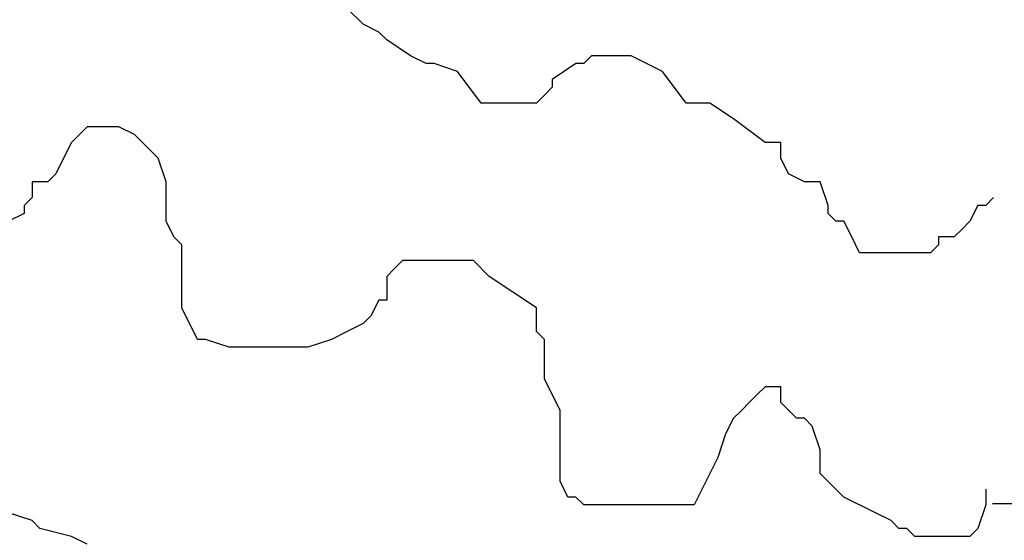
# Model space of a CAD drawing. Extents: x 31 to 769, y 31 to 769.
# Drawn here: x 279 to 404, y 212 to 279 of the extents above; entities that cross this region are included whole.
import ezdxf

# ---------------------------------------------------------------- set-up
doc = ezdxf.new("R2010")
doc.units = 0

msp = doc.modelspace()

# ---------------------------------------------------------------- linework, layer by layer
for p, q in [((322.14, 277.99), (320.14, 279.99)), ((322.14, 277.99), (320.14, 279.99)), ((322.14, 277.99), (320.14, 279.99)), ((322.14, 277.99), (320.14, 279.99)), ((324.14, 276.99), (322.14, 277.99)), ((324.14, 276.99), (322.14, 277.99)), ((324.14, 276.99), (322.14, 277.99)), ((324.14, 276.99), (322.14, 277.99)), ((325.14, 275.99), (324.14, 276.99)), ((325.14, 275.99), (324.14, 276.99)), ((325.14, 275.99), (324.14, 276.99)), ((325.14, 275.99), (324.14, 276.99)), ((328.14, 273.99), (325.14, 275.99)), ((328.14, 273.99), (325.14, 275.99)), ((328.14, 273.99), (325.14, 275.99)), ((328.14, 273.99), (325.14, 275.99)), ((330.14, 272.99), (328.14, 273.99)), ((330.14, 272.99), (328.14, 273.99)), ((330.14, 272.99), (328.14, 273.99)), ((330.14, 272.99), (328.14, 273.99)), ((351.14, 273.99), (350.14, 272.99)), ((351.14, 273.99), (350.14, 272.99)), ((351.14, 273.99), (350.14, 272.99)), ((351.14, 273.99), (350.14, 272.99)), ((351.14, 273.99), (351.14, 273.99)), ((351.14, 273.99), (351.14, 273.99)), ((351.14, 273.99), (351.14, 273.99)), ((351.14, 273.99), (351.14, 273.99)), ((351.14, 273.99), (351.14, 273.99)), ((351.14, 273.99), (351.14, 273.99)), ((351.14, 273.99), (351.14, 273.99)), ((351.14, 273.99), (351.14, 273.99)), ((353.14, 273.99), (351.14, 273.99)), ((353.14, 273.99), (351.14, 273.99)), ((353.14, 273.99), (351.14, 273.99)), ((353.14, 273.99), (351.14, 273.99)), ((354.14, 273.99), (353.14, 273.99)), ((354.14, 273.99), (353.14, 273.99)), ((354.14, 273.99), (353.14, 273.99)), ((354.14, 273.99), (353.14, 273.99)), ((356.14, 273.99), (354.14, 273.99)), ((356.14, 273.99), (354.14, 273.99)), ((356.14, 273.99), (354.14, 273.99)), ((356.14, 273.99), (354.14, 273.99)), ((360.14, 271.99), (356.14, 273.99)), ((360.14, 271.99), (356.14, 273.99)), ((360.14, 271.99), (356.14, 273.99)), ((360.14, 271.99), (356.14, 273.99)), ((330.14, 272.99), (330.14, 272.99)), ((330.14, 272.99), (330.14, 272.99)), ((330.14, 272.99), (330.14, 272.99)), ((330.14, 272.99), (330.14, 272.99)), ((331.14, 272.99), (330.14, 272.99)), ((331.14, 272.99), (330.14, 272.99)), ((331.14, 272.99), (330.14, 272.99)), ((331.14, 272.99), (330.14, 272.99)), ((334.14, 271.99), (331.14, 272.99)), ((334.14, 271.99), (331.14, 272.99)), ((334.14, 271.99), (331.14, 272.99)), ((334.14, 271.99), (331.14, 272.99)), ((349.14, 272.99), (346.14, 270.99)), ((349.14, 272.99), (346.14, 270.99)), ((349.14, 272.99), (346.14, 270.99)), ((349.14, 272.99), (346.14, 270.99)), ((350.14, 272.99), (349.14, 272.99)), ((350.14, 272.99), (349.14, 272.99)), ((350.14, 272.99), (349.14, 272.99)), ((350.14, 272.99), (349.14, 272.99)), ((350.14, 272.99), (350.14, 272.99)), ((350.14, 272.99), (350.14, 272.99)), ((350.14, 272.99), (350.14, 272.99)), ((350.14, 272.99), (350.14, 272.99)), ((350.14, 272.99), (350.14, 272.99)), ((350.14, 272.99), (350.14, 272.99)), ((350.14, 272.99), (350.14, 272.99)), ((350.14, 272.99), (350.14, 272.99)), ((350.14, 272.99), (350.14, 272.99)), ((350.14, 272.99), (350.14, 272.99)), ((350.14, 272.99), (350.14, 272.99)), ((350.14, 272.99), (350.14, 272.99)), ((337.14, 267.99), (334.14, 271.99)), ((337.14, 267.99), (334.14, 271.99)), ((337.14, 267.99), (334.14, 271.99)), ((337.14, 267.99), (334.14, 271.99)), ((363.14, 267.99), (360.14, 271.99)), ((363.14, 267.99), (360.14, 271.99)), ((363.14, 267.99), (360.14, 271.99)), ((363.14, 267.99), (360.14, 271.99)), ((346.14, 269.99), (345.14, 268.99)), ((346.14, 269.99), (345.14, 268.99)), ((346.14, 269.99), (345.14, 268.99)), ((346.14, 269.99), (345.14, 268.99)), ((346.14, 270.99), (346.14, 269.99)), ((346.14, 270.99), (346.14, 269.99)), ((346.14, 270.99), (346.14, 269.99)), ((346.14, 270.99), (346.14, 269.99)), ((345.14, 268.99), (344.14, 267.99)), ((345.14, 268.99), (344.14, 267.99)), ((345.14, 268.99), (344.14, 267.99)), ((345.14, 268.99), (344.14, 267.99)), ((345.14, 268.99), (345.14, 268.99)), ((345.14, 268.99), (345.14, 268.99)), ((345.14, 268.99), (345.14, 268.99)), ((345.14, 268.99), (345.14, 268.99)), ((338.14, 267.99), (337.14, 267.99)), ((338.14, 267.99), (337.14, 267.99)), ((338.14, 267.99), (337.14, 267.99)), ((338.14, 267.99), (337.14, 267.99)), ((339.14, 267.99), (338.14, 267.99)), ((339.14, 267.99), (338.14, 267.99)), ((339.14, 267.99), (338.14, 267.99)), ((339.14, 267.99), (338.14, 267.99)), ((341.14, 267.99), (339.14, 267.99)), ((341.14, 267.99), (339.14, 267.99)), ((341.14, 267.99), (339.14, 267.99)), ((341.14, 267.99), (339.14, 267.99)), ((342.14, 267.99), (341.14, 267.99)), ((342.14, 267.99), (341.14, 267.99)), ((342.14, 267.99), (341.14, 267.99)), ((342.14, 267.99), (341.14, 267.99)), ((342.14, 267.99), (342.14, 267.99)), ((342.14, 267.99), (342.14, 267.99)), ((342.14, 267.99), (342.14, 267.99)), ((342.14, 267.99), (342.14, 267.99)), ((343.14, 267.99), (342.14, 267.99)), ((343.14, 267.99), (342.14, 267.99)), ((343.14, 267.99), (342.14, 267.99)), ((343.14, 267.99), (342.14, 267.99)), ((344.14, 267.99), (343.14, 267.99)), ((344.14, 267.99), (343.14, 267.99)), ((344.14, 267.99), (343.14, 267.99)), ((344.14, 267.99), (343.14, 267.99)), ((365.14, 267.99), (363.14, 267.99)), ((365.14, 267.99), (363.14, 267.99)), ((365.14, 267.99), (363.14, 267.99)), ((365.14, 267.99), (363.14, 267.99)), ((365.14, 267.99), (365.14, 267.99)), ((365.14, 267.99), (365.14, 267.99)), ((365.14, 267.99), (365.14, 267.99)), ((365.14, 267.99), (365.14, 267.99)), ((365.14, 267.99), (365.14, 267.99)), ((365.14, 267.99), (365.14, 267.99)), ((365.14, 267.99), (365.14, 267.99)), ((365.14, 267.99), (365.14, 267.99)), ((365.14, 267.99), (365.14, 267.99)), ((365.14, 267.99), (365.14, 267.99)), ((365.14, 267.99), (365.14, 267.99)), ((365.14, 267.99), (365.14, 267.99)), ((365.14, 267.99), (365.14, 267.99)), ((365.14, 267.99), (365.14, 267.99)), ((365.14, 267.99), (365.14, 267.99)), ((365.14, 267.99), (365.14, 267.99)), ((365.14, 267.99), (365.14, 267.99)), ((365.14, 267.99), (365.14, 267.99)), ((365.14, 267.99), (365.14, 267.99)), ((365.14, 267.99), (365.14, 267.99)), ((365.14, 267.99), (365.14, 267.99)), ((365.14, 267.99), (365.14, 267.99)), ((365.14, 267.99), (365.14, 267.99)), ((365.14, 267.99), (365.14, 267.99)), ((365.14, 267.99), (365.14, 267.99)), ((365.14, 267.99), (365.14, 267.99)), ((365.14, 267.99), (365.14, 267.99)), ((365.14, 267.99), (365.14, 267.99)), ((365.14, 267.99), (365.14, 267.99)), ((365.14, 267.99), (365.14, 267.99)), ((365.14, 267.99), (365.14, 267.99)), ((365.14, 267.99), (365.14, 267.99)), ((365.14, 267.99), (365.14, 267.99)), ((365.14, 267.99), (365.14, 267.99)), ((365.14, 267.99), (365.14, 267.99)), ((365.14, 267.99), (365.14, 267.99)), ((365.14, 267.99), (365.14, 267.99)), ((365.14, 267.99), (365.14, 267.99)), ((365.14, 267.99), (365.14, 267.99)), ((365.14, 267.99), (365.14, 267.99)), ((365.14, 267.99), (365.14, 267.99)), ((365.14, 267.99), (365.14, 267.99)), ((365.14, 267.99), (365.14, 267.99)), ((365.14, 267.99), (365.14, 267.99)), ((365.14, 267.99), (365.14, 267.99)), ((365.14, 267.99), (365.14, 267.99)), ((365.14, 267.99), (365.14, 267.99)), ((365.14, 267.99), (365.14, 267.99)), ((365.14, 267.99), (365.14, 267.99)), ((365.14, 267.99), (365.14, 267.99)), ((365.14, 267.99), (365.14, 267.99)), ((365.14, 267.99), (365.14, 267.99)), ((365.14, 267.99), (365.14, 267.99)), ((365.14, 267.99), (365.14, 267.99)), ((365.14, 267.99), (365.14, 267.99)), ((365.14, 267.99), (365.14, 267.99)), ((365.14, 267.99), (365.14, 267.99)), ((365.14, 267.99), (365.14, 267.99)), ((365.14, 267.99), (365.14, 267.99)), ((365.14, 267.99), (365.14, 267.99)), ((365.14, 267.99), (365.14, 267.99)), ((365.14, 267.99), (365.14, 267.99)), ((365.14, 267.99), (365.14, 267.99)), ((365.14, 267.99), (365.14, 267.99)), ((366.14, 267.99), (365.14, 267.99)), ((366.14, 267.99), (365.14, 267.99)), ((366.14, 267.99), (365.14, 267.99)), ((366.14, 267.99), (365.14, 267.99)), ((369.14, 265.99), (366.14, 267.99)), ((369.14, 265.99), (366.14, 267.99)), ((369.14, 265.99), (366.14, 267.99)), ((369.14, 265.99), (366.14, 267.99)), ((287.14, 264.99), (285.14, 262.99)), ((287.14, 264.99), (285.14, 262.99)), ((287.14, 264.99), (285.14, 262.99)), ((287.14, 264.99), (285.14, 262.99)), ((287.14, 264.99), (287.14, 264.99)), ((287.14, 264.99), (287.14, 264.99)), ((287.14, 264.99), (287.14, 264.99)), ((287.14, 264.99), (287.14, 264.99)), ((291.14, 264.99), (287.14, 264.99)), ((291.14, 264.99), (287.14, 264.99)), ((291.14, 264.99), (287.14, 264.99)), ((291.14, 264.99), (287.14, 264.99)), ((293.14, 263.99), (291.14, 264.99)), ((293.14, 263.99), (291.14, 264.99)), ((293.14, 263.99), (291.14, 264.99)), ((293.14, 263.99), (291.14, 264.99)), ((373.14, 262.99), (369.14, 265.99)), ((373.14, 262.99), (369.14, 265.99)), ((373.14, 262.99), (369.14, 265.99)), ((373.14, 262.99), (369.14, 265.99)), ((293.14, 263.99), (293.14, 263.99)), ((293.14, 263.99), (293.14, 263.99)), ((293.14, 263.99), (293.14, 263.99)), ((293.14, 263.99), (293.14, 263.99)), ((294.14, 262.99), (293.14, 263.99)), ((294.14, 262.99), (293.14, 263.99)), ((294.14, 262.99), (293.14, 263.99)), ((294.14, 262.99), (293.14, 263.99)), ((285.14, 262.99), (284.14, 260.99)), ((285.14, 262.99), (284.14, 260.99)), ((285.14, 262.99), (284.14, 260.99)), ((285.14, 262.99), (284.14, 260.99)), ((285.14, 262.99), (285.14, 262.99)), ((285.14, 262.99), (285.14, 262.99)), ((285.14, 262.99), (285.14, 262.99)), ((285.14, 262.99), (285.14, 262.99)), ((295.14, 261.99), (294.14, 262.99)), ((295.14, 261.99), (294.14, 262.99)), ((295.14, 261.99), (294.14, 262.99)), ((295.14, 261.99), (294.14, 262.99)), ((375.14, 262.99), (373.14, 262.99)), ((375.14, 262.99), (373.14, 262.99)), ((375.14, 262.99), (373.14, 262.99)), ((375.14, 262.99), (373.14, 262.99)), ((375.14, 260.99), (375.14, 262.99)), ((375.14, 260.99), (375.14, 262.99)), ((375.14, 260.99), (375.14, 262.99)), ((375.14, 260.99), (375.14, 262.99)), ((295.14, 261.99), (295.14, 261.99)), ((295.14, 261.99), (295.14, 261.99)), ((295.14, 261.99), (295.14, 261.99)), ((295.14, 261.99), (295.14, 261.99)), ((296.14, 260.99), (295.14, 261.99)), ((296.14, 260.99), (295.14, 261.99)), ((296.14, 260.99), (295.14, 261.99)), ((296.14, 260.99), (295.14, 261.99)), ((284.14, 260.99), (283.14, 258.99)), ((284.14, 260.99), (283.14, 258.99)), ((284.14, 260.99), (283.14, 258.99)), ((284.14, 260.99), (283.14, 258.99)), ((284.14, 260.99), (284.14, 260.99)), ((284.14, 260.99), (284.14, 260.99)), ((284.14, 260.99), (284.14, 260.99)), ((284.14, 260.99), (284.14, 260.99)), ((296.14, 260.99), (296.14, 260.99)), ((296.14, 260.99), (296.14, 260.99)), ((296.14, 260.99), (296.14, 260.99)), ((296.14, 260.99), (296.14, 260.99)), ((296.14, 260.99), (296.14, 260.99)), ((296.14, 260.99), (296.14, 260.99)), ((296.14, 260.99), (296.14, 260.99)), ((296.14, 260.99), (296.14, 260.99)), ((297.14, 257.99), (296.14, 260.99)), ((297.14, 257.99), (296.14, 260.99)), ((297.14, 257.99), (296.14, 260.99)), ((297.14, 257.99), (296.14, 260.99)), ((375.14, 260.99), (375.14, 260.99)), ((375.14, 260.99), (375.14, 260.99)), ((375.14, 260.99), (375.14, 260.99)), ((375.14, 260.99), (375.14, 260.99)), ((376.14, 258.99), (375.14, 260.99)), ((376.14, 258.99), (375.14, 260.99)), ((376.14, 258.99), (375.14, 260.99)), ((376.14, 258.99), (375.14, 260.99)), ((283.14, 258.99), (282.14, 257.99)), ((283.14, 258.99), (282.14, 257.99)), ((283.14, 258.99), (282.14, 257.99)), ((283.14, 258.99), (282.14, 257.99)), ((283.14, 258.99), (283.14, 258.99)), ((283.14, 258.99), (283.14, 258.99)), ((283.14, 258.99), (283.14, 258.99)), ((283.14, 258.99), (283.14, 258.99)), ((283.14, 258.99), (283.14, 258.99)), ((283.14, 258.99), (283.14, 258.99)), ((283.14, 258.99), (283.14, 258.99)), ((283.14, 258.99), (283.14, 258.99)), ((376.14, 258.99), (376.14, 258.99)), ((376.14, 258.99), (376.14, 258.99)), ((376.14, 258.99), (376.14, 258.99)), ((376.14, 258.99), (376.14, 258.99)), ((378.14, 257.99), (376.14, 258.99)), ((378.14, 257.99), (376.14, 258.99)), ((378.14, 257.99), (376.14, 258.99)), ((378.14, 257.99), (376.14, 258.99)), ((280.14, 257.99), (280.14, 255.99)), ((280.14, 257.99), (280.14, 255.99)), ((280.14, 257.99), (280.14, 255.99)), ((280.14, 257.99), (280.14, 255.99)), ((281.14, 257.99), (280.14, 257.99)), ((281.14, 257.99), (280.14, 257.99)), ((281.14, 257.99), (280.14, 257.99)), ((281.14, 257.99), (280.14, 257.99)), ((281.14, 257.99), (281.14, 257.99)), ((281.14, 257.99), (281.14, 257.99)), ((281.14, 257.99), (281.14, 257.99)), ((281.14, 257.99), (281.14, 257.99)), ((281.14, 257.99), (281.14, 257.99)), ((281.14, 257.99), (281.14, 257.99)), ((281.14, 257.99), (281.14, 257.99)), ((281.14, 257.99), (281.14, 257.99)), ((281.14, 257.99), (281.14, 257.99)), ((281.14, 257.99), (281.14, 257.99)), ((281.14, 257.99), (281.14, 257.99)), ((281.14, 257.99), (281.14, 257.99)), ((282.14, 257.99), (281.14, 257.99)), ((282.14, 257.99), (281.14, 257.99)), ((282.14, 257.99), (281.14, 257.99)), ((282.14, 257.99), (281.14, 257.99)), ((297.14, 256.99), (297.14, 257.99)), ((297.14, 256.99), (297.14, 257.99)), ((297.14, 256.99), (297.14, 257.99)), ((297.14, 256.99), (297.14, 257.99)), ((380.14, 257.99), (378.14, 257.99)), ((380.14, 257.99), (378.14, 257.99)), ((380.14, 257.99), (378.14, 257.99)), ((380.14, 257.99), (378.14, 257.99)), ((381.14, 254.99), (380.14, 257.99)), ((381.14, 254.99), (380.14, 257.99)), ((381.14, 254.99), (380.14, 257.99)), ((381.14, 254.99), (380.14, 257.99)), ((297.14, 252.99), (297.14, 256.99)), ((297.14, 252.99), (297.14, 256.99)), ((297.14, 252.99), (297.14, 256.99)), ((297.14, 252.99), (297.14, 256.99)), ((280.14, 255.99), (279.14, 254.99)), ((280.14, 255.99), (279.14, 254.99)), ((280.14, 255.99), (279.14, 254.99)), ((280.14, 255.99), (279.14, 254.99)), ((279.14, 254.99), (279.14, 253.99)), ((279.14, 254.99), (279.14, 253.99)), ((279.14, 254.99), (279.14, 253.99)), ((279.14, 254.99), (279.14, 253.99)), ((381.14, 253.99), (381.14, 254.99)), ((381.14, 253.99), (381.14, 254.99)), ((381.14, 253.99), (381.14, 254.99)), ((381.14, 253.99), (381.14, 254.99)), ((400.14, 254.99), (399.14, 252.99)), ((400.14, 254.99), (399.14, 252.99)), ((400.14, 254.99), (399.14, 252.99)), ((400.14, 254.99), (399.14, 252.99)), ((400.14, 254.99), (400.14, 254.99)), ((400.14, 254.99), (400.14, 254.99)), ((400.14, 254.99), (400.14, 254.99)), ((400.14, 254.99), (400.14, 254.99)), ((401.14, 254.99), (400.14, 254.99)), ((401.14, 254.99), (400.14, 254.99)), ((401.14, 254.99), (400.14, 254.99)), ((401.14, 254.99), (400.14, 254.99)), ((402.14, 255.99), (401.14, 254.99)), ((402.14, 255.99), (401.14, 254.99)), ((402.14, 255.99), (401.14, 254.99)), ((402.14, 255.99), (401.14, 254.99)), ((402.14, 255.99), (402.14, 255.99)), ((402.14, 255.99), (402.14, 255.99)), ((402.14, 255.99), (402.14, 255.99)), ((402.14, 255.99), (402.14, 255.99)), ((402.14, 255.99), (402.14, 255.99)), ((402.14, 255.99), (402.14, 255.99)), ((402.14, 255.99), (402.14, 255.99)), ((402.14, 255.99), (402.14, 255.99)), ((402.14, 255.99), (402.14, 255.99)), ((402.14, 255.99), (402.14, 255.99)), ((402.14, 255.99), (402.14, 255.99)), ((402.14, 255.99), (402.14, 255.99)), ((402.14, 255.99), (402.14, 255.99)), ((402.14, 255.99), (402.14, 255.99)), ((402.14, 255.99), (402.14, 255.99)), ((402.14, 255.99), (402.14, 255.99)), ((402.14, 255.99), (402.14, 255.99)), ((402.14, 255.99), (402.14, 255.99)), ((402.14, 255.99), (402.14, 255.99)), ((402.14, 255.99), (402.14, 255.99)), ((402.14, 255.99), (402.14, 255.99)), ((402.14, 255.99), (402.14, 255.99)), ((402.14, 255.99), (402.14, 255.99)), ((402.14, 255.99), (402.14, 255.99)), ((402.14, 255.99), (402.14, 255.99)), ((402.14, 255.99), (402.14, 255.99)), ((402.14, 255.99), (402.14, 255.99)), ((402.14, 255.99), (402.14, 255.99)), ((402.14, 255.99), (402.14, 255.99)), ((402.14, 255.99), (402.14, 255.99)), ((402.14, 255.99), (402.14, 255.99)), ((402.14, 255.99), (402.14, 255.99)), ((279.14, 253.99), (277.14, 252.99)), ((279.14, 253.99), (277.14, 252.99)), ((279.14, 253.99), (277.14, 252.99)), ((279.14, 253.99), (277.14, 252.99)), ((382.14, 252.99), (381.14, 253.99)), ((382.14, 252.99), (381.14, 253.99)), ((382.14, 252.99), (381.14, 253.99)), ((382.14, 252.99), (381.14, 253.99)), ((298.14, 250.99), (297.14, 252.99)), ((298.14, 250.99), (297.14, 252.99)), ((298.14, 250.99), (297.14, 252.99)), ((298.14, 250.99), (297.14, 252.99)), ((383.14, 252.99), (382.14, 252.99)), ((383.14, 252.99), (382.14, 252.99)), ((383.14, 252.99), (382.14, 252.99)), ((383.14, 252.99), (382.14, 252.99)), ((383.14, 252.99), (383.14, 252.99)), ((383.14, 252.99), (383.14, 252.99)), ((383.14, 252.99), (383.14, 252.99)), ((383.14, 252.99), (383.14, 252.99)), ((383.14, 252.99), (383.14, 252.99)), ((383.14, 252.99), (383.14, 252.99)), ((383.14, 252.99), (383.14, 252.99)), ((383.14, 252.99), (383.14, 252.99)), ((383.14, 252.99), (383.14, 252.99)), ((383.14, 252.99), (383.14, 252.99)), ((383.14, 252.99), (383.14, 252.99)), ((383.14, 252.99), (383.14, 252.99)), ((384.14, 250.99), (383.14, 252.99)), ((384.14, 250.99), (383.14, 252.99)), ((384.14, 250.99), (383.14, 252.99)), ((384.14, 250.99), (383.14, 252.99)), ((399.14, 252.99), (398.14, 251.99)), ((399.14, 252.99), (398.14, 251.99)), ((399.14, 252.99), (398.14, 251.99)), ((399.14, 252.99), (398.14, 251.99)), ((399.14, 252.99), (399.14, 252.99)), ((399.14, 252.99), (399.14, 252.99)), ((399.14, 252.99), (399.14, 252.99)), ((399.14, 252.99), (399.14, 252.99)), ((399.14, 252.99), (399.14, 252.99)), ((399.14, 252.99), (399.14, 252.99)), ((399.14, 252.99), (399.14, 252.99)), ((399.14, 252.99), (399.14, 252.99)), ((399.14, 252.99), (399.14, 252.99)), ((399.14, 252.99), (399.14, 252.99)), ((399.14, 252.99), (399.14, 252.99)), ((399.14, 252.99), (399.14, 252.99)), ((399.14, 252.99), (399.14, 252.99)), ((399.14, 252.99), (399.14, 252.99)), ((399.14, 252.99), (399.14, 252.99)), ((399.14, 252.99), (399.14, 252.99)), ((399.14, 252.99), (399.14, 252.99)), ((399.14, 252.99), (399.14, 252.99)), ((399.14, 252.99), (399.14, 252.99)), ((399.14, 252.99), (399.14, 252.99)), ((399.14, 252.99), (399.14, 252.99)), ((399.14, 252.99), (399.14, 252.99)), ((399.14, 252.99), (399.14, 252.99)), ((399.14, 252.99), (399.14, 252.99)), ((399.14, 252.99), (399.14, 252.99)), ((399.14, 252.99), (399.14, 252.99)), ((399.14, 252.99), (399.14, 252.99)), ((399.14, 252.99), (399.14, 252.99)), ((399.14, 252.99), (399.14, 252.99)), ((399.14, 252.99), (399.14, 252.99)), ((399.14, 252.99), (399.14, 252.99)), ((399.14, 252.99), (399.14, 252.99)), ((399.14, 252.99), (399.14, 252.99)), ((399.14, 252.99), (399.14, 252.99)), ((399.14, 252.99), (399.14, 252.99)), ((399.14, 252.99), (399.14, 252.99)), ((399.14, 252.99), (399.14, 252.99)), ((399.14, 252.99), (399.14, 252.99)), ((399.14, 252.99), (399.14, 252.99)), ((399.14, 252.99), (399.14, 252.99)), ((399.14, 252.99), (399.14, 252.99)), ((399.14, 252.99), (399.14, 252.99)), ((399.14, 252.99), (399.14, 252.99)), ((399.14, 252.99), (399.14, 252.99)), ((399.14, 252.99), (399.14, 252.99)), ((399.14, 252.99), (399.14, 252.99)), ((399.14, 252.99), (399.14, 252.99)), ((399.14, 252.99), (399.14, 252.99)), ((398.14, 251.99), (397.14, 250.99)), ((398.14, 251.99), (397.14, 250.99)), ((398.14, 251.99), (397.14, 250.99)), ((398.14, 251.99), (397.14, 250.99)), ((398.14, 251.99), (398.14, 251.99)), ((398.14, 251.99), (398.14, 251.99)), ((398.14, 251.99), (398.14, 251.99)), ((398.14, 251.99), (398.14, 251.99)), ((299.14, 249.99), (298.14, 250.99)), ((299.14, 249.99), (298.14, 250.99)), ((299.14, 249.99), (298.14, 250.99)), ((299.14, 249.99), (298.14, 250.99)), ((299.14, 248.99), (299.14, 249.99)), ((299.14, 248.99), (299.14, 249.99)), ((299.14, 248.99), (299.14, 249.99)), ((299.14, 248.99), (299.14, 249.99)), ((385.14, 248.99), (384.14, 250.99)), ((385.14, 248.99), (384.14, 250.99)), ((385.14, 248.99), (384.14, 250.99)), ((385.14, 248.99), (384.14, 250.99)), ((395.14, 249.99), (394.14, 248.99)), ((395.14, 249.99), (394.14, 248.99)), ((395.14, 249.99), (394.14, 248.99)), ((395.14, 249.99), (394.14, 248.99)), ((395.14, 250.99), (395.14, 249.99)), ((395.14, 250.99), (395.14, 249.99)), ((395.14, 250.99), (395.14, 249.99)), ((395.14, 250.99), (395.14, 249.99)), ((396.14, 250.99), (395.14, 250.99)), ((396.14, 250.99), (395.14, 250.99)), ((396.14, 250.99), (395.14, 250.99)), ((396.14, 250.99), (395.14, 250.99)), ((395.14, 249.99), (395.14, 249.99)), ((395.14, 249.99), (395.14, 249.99)), ((395.14, 249.99), (395.14, 249.99)), ((395.14, 249.99), (395.14, 249.99)), ((397.14, 250.99), (396.14, 250.99)), ((397.14, 250.99), (396.14, 250.99)), ((397.14, 250.99), (396.14, 250.99)), ((397.14, 250.99), (396.14, 250.99)), ((299.14, 248.99), (299.14, 248.99)), ((299.14, 248.99), (299.14, 248.99)), ((299.14, 248.99), (299.14, 248.99)), ((299.14, 248.99), (299.14, 248.99)), ((299.14, 248.99), (299.14, 248.99)), ((299.14, 248.99), (299.14, 248.99)), ((299.14, 248.99), (299.14, 248.99)), ((299.14, 248.99), (299.14, 248.99)), ((299.14, 247.99), (299.14, 248.99)), ((299.14, 247.99), (299.14, 248.99)), ((299.14, 247.99), (299.14, 248.99)), ((299.14, 247.99), (299.14, 248.99)), ((385.14, 248.99), (385.14, 248.99)), ((385.14, 248.99), (385.14, 248.99)), ((385.14, 248.99), (385.14, 248.99)), ((385.14, 248.99), (385.14, 248.99)), ((385.14, 248.99), (385.14, 248.99)), ((385.14, 248.99), (385.14, 248.99)), ((385.14, 248.99), (385.14, 248.99)), ((385.14, 248.99), (385.14, 248.99)), ((385.14, 248.99), (385.14, 248.99)), ((385.14, 248.99), (385.14, 248.99)), ((385.14, 248.99), (385.14, 248.99)), ((385.14, 248.99), (385.14, 248.99)), ((386.14, 248.99), (385.14, 248.99)), ((386.14, 248.99), (385.14, 248.99)), ((386.14, 248.99), (385.14, 248.99)), ((386.14, 248.99), (385.14, 248.99)), ((387.14, 248.99), (386.14, 248.99)), ((387.14, 248.99), (386.14, 248.99)), ((387.14, 248.99), (386.14, 248.99)), ((387.14, 248.99), (386.14, 248.99)), ((388.14, 248.99), (387.14, 248.99)), ((388.14, 248.99), (387.14, 248.99)), ((388.14, 248.99), (387.14, 248.99)), ((388.14, 248.99), (387.14, 248.99)), ((389.14, 248.99), (388.14, 248.99)), ((389.14, 248.99), (388.14, 248.99)), ((389.14, 248.99), (388.14, 248.99)), ((389.14, 248.99), (388.14, 248.99)), ((389.14, 248.99), (389.14, 248.99)), ((389.14, 248.99), (389.14, 248.99)), ((389.14, 248.99), (389.14, 248.99)), ((389.14, 248.99), (389.14, 248.99)), ((390.14, 248.99), (389.14, 248.99)), ((390.14, 248.99), (389.14, 248.99)), ((390.14, 248.99), (389.14, 248.99)), ((390.14, 248.99), (389.14, 248.99)), ((392.14, 248.99), (390.14, 248.99)), ((392.14, 248.99), (390.14, 248.99)), ((392.14, 248.99), (390.14, 248.99)), ((392.14, 248.99), (390.14, 248.99)), ((393.14, 248.99), (392.14, 248.99)), ((393.14, 248.99), (392.14, 248.99)), ((393.14, 248.99), (392.14, 248.99)), ((393.14, 248.99), (392.14, 248.99)), ((394.14, 248.99), (393.14, 248.99)), ((394.14, 248.99), (393.14, 248.99)), ((394.14, 248.99), (393.14, 248.99)), ((394.14, 248.99), (393.14, 248.99)), ((394.14, 248.99), (394.14, 248.99)), ((394.14, 248.99), (394.14, 248.99)), ((394.14, 248.99), (394.14, 248.99)), ((394.14, 248.99), (394.14, 248.99)), ((394.14, 248.99), (394.14, 248.99)), ((394.14, 248.99), (394.14, 248.99)), ((394.14, 248.99), (394.14, 248.99)), ((394.14, 248.99), (394.14, 248.99)), ((394.14, 248.99), (394.14, 248.99)), ((394.14, 248.99), (394.14, 248.99)), ((394.14, 248.99), (394.14, 248.99)), ((394.14, 248.99), (394.14, 248.99)), ((299.14, 245.99), (299.14, 247.99)), ((299.14, 245.99), (299.14, 247.99)), ((299.14, 245.99), (299.14, 247.99)), ((299.14, 245.99), (299.14, 247.99)), ((327.14, 247.99), (326.14, 246.99)), ((327.14, 247.99), (326.14, 246.99)), ((327.14, 247.99), (326.14, 246.99)), ((327.14, 247.99), (326.14, 246.99)), ((330.14, 247.99), (327.14, 247.99)), ((330.14, 247.99), (327.14, 247.99)), ((330.14, 247.99), (327.14, 247.99)), ((330.14, 247.99), (327.14, 247.99)), ((332.14, 247.99), (330.14, 247.99)), ((332.14, 247.99), (330.14, 247.99)), ((332.14, 247.99), (330.14, 247.99)), ((332.14, 247.99), (330.14, 247.99)), ((336.14, 247.99), (332.14, 247.99)), ((336.14, 247.99), (332.14, 247.99)), ((336.14, 247.99), (332.14, 247.99)), ((336.14, 247.99), (332.14, 247.99)), ((338.14, 245.99), (336.14, 247.99)), ((338.14, 245.99), (336.14, 247.99)), ((338.14, 245.99), (336.14, 247.99)), ((338.14, 245.99), (336.14, 247.99)), ((326.14, 246.99), (325.14, 245.99)), ((326.14, 246.99), (325.14, 245.99)), ((326.14, 246.99), (325.14, 245.99)), ((326.14, 246.99), (325.14, 245.99)), ((299.14, 244.99), (299.14, 245.99)), ((299.14, 244.99), (299.14, 245.99)), ((299.14, 244.99), (299.14, 245.99)), ((299.14, 244.99), (299.14, 245.99)), ((299.14, 242.99), (299.14, 244.99)), ((299.14, 242.99), (299.14, 244.99)), ((299.14, 242.99), (299.14, 244.99)), ((299.14, 242.99), (299.14, 244.99)), ((325.14, 245.99), (325.14, 242.99)), ((325.14, 245.99), (325.14, 242.99)), ((325.14, 245.99), (325.14, 242.99)), ((325.14, 245.99), (325.14, 242.99)), ((341.14, 243.99), (338.14, 245.99)), ((341.14, 243.99), (338.14, 245.99)), ((341.14, 243.99), (338.14, 245.99)), ((341.14, 243.99), (338.14, 245.99)), ((344.14, 241.99), (341.14, 243.99)), ((344.14, 241.99), (341.14, 243.99)), ((344.14, 241.99), (341.14, 243.99)), ((344.14, 241.99), (341.14, 243.99)), ((299.14, 242.99), (299.14, 242.99)), ((299.14, 242.99), (299.14, 242.99)), ((299.14, 242.99), (299.14, 242.99)), ((299.14, 242.99), (299.14, 242.99)), ((299.14, 242.99), (299.14, 242.99)), ((299.14, 242.99), (299.14, 242.99)), ((299.14, 242.99), (299.14, 242.99)), ((299.14, 242.99), (299.14, 242.99)), ((299.14, 242.99), (299.14, 242.99)), ((299.14, 242.99), (299.14, 242.99)), ((299.14, 242.99), (299.14, 242.99)), ((299.14, 242.99), (299.14, 242.99)), ((299.14, 242.99), (299.14, 242.99)), ((299.14, 242.99), (299.14, 242.99)), ((299.14, 242.99), (299.14, 242.99)), ((299.14, 242.99), (299.14, 242.99)), ((299.14, 242.99), (299.14, 242.99)), ((299.14, 242.99), (299.14, 242.99)), ((299.14, 242.99), (299.14, 242.99)), ((299.14, 242.99), (299.14, 242.99)), ((299.14, 241.99), (299.14, 242.99)), ((299.14, 241.99), (299.14, 242.99)), ((299.14, 241.99), (299.14, 242.99)), ((299.14, 241.99), (299.14, 242.99)), ((324.14, 242.99), (323.14, 240.99)), ((324.14, 242.99), (323.14, 240.99)), ((324.14, 242.99), (323.14, 240.99)), ((324.14, 242.99), (323.14, 240.99)), ((324.14, 242.99), (324.14, 242.99)), ((324.14, 242.99), (324.14, 242.99)), ((324.14, 242.99), (324.14, 242.99)), ((324.14, 242.99), (324.14, 242.99)), ((325.14, 242.99), (324.14, 242.99)), ((325.14, 242.99), (324.14, 242.99)), ((325.14, 242.99), (324.14, 242.99)), ((325.14, 242.99), (324.14, 242.99)), ((325.14, 242.99), (325.14, 242.99)), ((325.14, 242.99), (325.14, 242.99)), ((325.14, 242.99), (325.14, 242.99)), ((325.14, 242.99), (325.14, 242.99)), ((301.14, 237.99), (299.14, 241.99)), ((301.14, 237.99), (299.14, 241.99)), ((301.14, 237.99), (299.14, 241.99)), ((301.14, 237.99), (299.14, 241.99)), ((344.14, 240.99), (344.14, 241.99)), ((344.14, 240.99), (344.14, 241.99)), ((344.14, 240.99), (344.14, 241.99)), ((344.14, 240.99), (344.14, 241.99)), ((322.14, 239.99), (320.14, 238.99)), ((322.14, 239.99), (320.14, 238.99)), ((322.14, 239.99), (320.14, 238.99)), ((322.14, 239.99), (320.14, 238.99)), ((323.14, 240.99), (322.14, 239.99)), ((323.14, 240.99), (322.14, 239.99)), ((323.14, 240.99), (322.14, 239.99)), ((323.14, 240.99), (322.14, 239.99)), ((344.14, 240.99), (344.14, 240.99)), ((344.14, 240.99), (344.14, 240.99)), ((344.14, 240.99), (344.14, 240.99)), ((344.14, 240.99), (344.14, 240.99)), ((344.14, 238.99), (344.14, 240.99)), ((344.14, 238.99), (344.14, 240.99)), ((344.14, 238.99), (344.14, 240.99)), ((344.14, 238.99), (344.14, 240.99)), ((320.14, 238.99), (318.14, 237.99)), ((320.14, 238.99), (318.14, 237.99)), ((320.14, 238.99), (318.14, 237.99)), ((320.14, 238.99), (318.14, 237.99)), ((345.14, 237.99), (344.14, 238.99)), ((345.14, 237.99), (344.14, 238.99)), ((345.14, 237.99), (344.14, 238.99)), ((345.14, 237.99), (344.14, 238.99)), ((302.14, 237.99), (301.14, 237.99)), ((302.14, 237.99), (301.14, 237.99)), ((302.14, 237.99), (301.14, 237.99)), ((302.14, 237.99), (301.14, 237.99)), ((305.14, 236.99), (302.14, 237.99)), ((305.14, 236.99), (302.14, 237.99)), ((305.14, 236.99), (302.14, 237.99)), ((305.14, 236.99), (302.14, 237.99)), ((318.14, 237.99), (315.14, 236.99)), ((318.14, 237.99), (315.14, 236.99)), ((318.14, 237.99), (315.14, 236.99)), ((318.14, 237.99), (315.14, 236.99)), ((318.14, 237.99), (318.14, 237.99)), ((318.14, 237.99), (318.14, 237.99)), ((318.14, 237.99), (318.14, 237.99)), ((318.14, 237.99), (318.14, 237.99)), ((345.14, 232.99), (345.14, 237.99)), ((345.14, 232.99), (345.14, 237.99)), ((345.14, 232.99), (345.14, 237.99)), ((345.14, 232.99), (345.14, 237.99)), ((306.14, 236.99), (305.14, 236.99)), ((306.14, 236.99), (305.14, 236.99)), ((306.14, 236.99), (305.14, 236.99)), ((306.14, 236.99), (305.14, 236.99)), ((308.14, 236.99), (306.14, 236.99)), ((308.14, 236.99), (306.14, 236.99)), ((308.14, 236.99), (306.14, 236.99)), ((308.14, 236.99), (306.14, 236.99)), ((309.14, 236.99), (308.14, 236.99)), ((309.14, 236.99), (308.14, 236.99)), ((309.14, 236.99), (308.14, 236.99)), ((309.14, 236.99), (308.14, 236.99)), ((311.14, 236.99), (309.14, 236.99)), ((311.14, 236.99), (309.14, 236.99)), ((311.14, 236.99), (309.14, 236.99)), ((311.14, 236.99), (309.14, 236.99)), ((315.14, 236.99), (311.14, 236.99)), ((315.14, 236.99), (311.14, 236.99)), ((315.14, 236.99), (311.14, 236.99)), ((315.14, 236.99), (311.14, 236.99)), ((347.14, 228.99), (345.14, 232.99)), ((347.14, 228.99), (345.14, 232.99)), ((347.14, 228.99), (345.14, 232.99)), ((347.14, 228.99), (345.14, 232.99)), ((373.14, 231.99), (372.14, 230.99)), ((373.14, 231.99), (372.14, 230.99)), ((373.14, 231.99), (372.14, 230.99)), ((373.14, 231.99), (372.14, 230.99)), ((373.14, 231.99), (373.14, 231.99)), ((373.14, 231.99), (373.14, 231.99)), ((373.14, 231.99), (373.14, 231.99)), ((373.14, 231.99), (373.14, 231.99)), ((374.14, 231.99), (373.14, 231.99)), ((374.14, 231.99), (373.14, 231.99)), ((374.14, 231.99), (373.14, 231.99)), ((374.14, 231.99), (373.14, 231.99)), ((375.14, 231.99), (374.14, 231.99)), ((375.14, 231.99), (374.14, 231.99)), ((375.14, 231.99), (374.14, 231.99)), ((375.14, 231.99), (374.14, 231.99)), ((375.14, 230.99), (375.14, 231.99)), ((375.14, 230.99), (375.14, 231.99)), ((375.14, 230.99), (375.14, 231.99)), ((375.14, 230.99), (375.14, 231.99)), ((371.14, 229.99), (370.14, 228.99)), ((371.14, 229.99), (370.14, 228.99)), ((371.14, 229.99), (370.14, 228.99)), ((371.14, 229.99), (370.14, 228.99)), ((372.14, 230.99), (371.14, 229.99)), ((372.14, 230.99), (371.14, 229.99)), ((372.14, 230.99), (371.14, 229.99)), ((372.14, 230.99), (371.14, 229.99)), ((371.14, 229.99), (371.14, 229.99)), ((371.14, 229.99), (371.14, 229.99)), ((371.14, 229.99), (371.14, 229.99)), ((371.14, 229.99), (371.14, 229.99)), ((375.14, 229.99), (375.14, 230.99)), ((375.14, 229.99), (375.14, 230.99)), ((375.14, 229.99), (375.14, 230.99)), ((375.14, 229.99), (375.14, 230.99)), ((377.14, 227.99), (375.14, 229.99)), ((377.14, 227.99), (375.14, 229.99)), ((377.14, 227.99), (375.14, 229.99)), ((377.14, 227.99), (375.14, 229.99)), ((347.14, 228.99), (347.14, 228.99)), ((347.14, 228.99), (347.14, 228.99)), ((347.14, 228.99), (347.14, 228.99)), ((347.14, 228.99), (347.14, 228.99)), ((347.14, 226.99), (347.14, 228.99)), ((347.14, 226.99), (347.14, 228.99)), ((347.14, 226.99), (347.14, 228.99)), ((347.14, 226.99), (347.14, 228.99)), ((370.14, 228.99), (369.14, 227.99)), ((370.14, 228.99), (369.14, 227.99)), ((370.14, 228.99), (369.14, 227.99)), ((370.14, 228.99), (369.14, 227.99)), ((370.14, 228.99), (370.14, 228.99)), ((370.14, 228.99), (370.14, 228.99)), ((370.14, 228.99), (370.14, 228.99)), ((370.14, 228.99), (370.14, 228.99)), ((369.14, 227.99), (368.14, 225.99)), ((369.14, 227.99), (368.14, 225.99)), ((369.14, 227.99), (368.14, 225.99)), ((369.14, 227.99), (368.14, 225.99)), ((378.14, 227.99), (377.14, 227.99)), ((378.14, 227.99), (377.14, 227.99)), ((378.14, 227.99), (377.14, 227.99)), ((378.14, 227.99), (377.14, 227.99)), ((379.14, 226.99), (378.14, 227.99)), ((379.14, 226.99), (378.14, 227.99)), ((379.14, 226.99), (378.14, 227.99)), ((379.14, 226.99), (378.14, 227.99)), ((347.14, 222.99), (347.14, 226.99)), ((347.14, 222.99), (347.14, 226.99)), ((347.14, 222.99), (347.14, 226.99)), ((347.14, 222.99), (347.14, 226.99)), ((379.14, 226.99), (379.14, 226.99)), ((379.14, 226.99), (379.14, 226.99)), ((379.14, 226.99), (379.14, 226.99)), ((379.14, 226.99), (379.14, 226.99)), ((379.14, 226.99), (379.14, 226.99)), ((379.14, 226.99), (379.14, 226.99)), ((379.14, 226.99), (379.14, 226.99)), ((379.14, 226.99), (379.14, 226.99)), ((380.14, 223.99), (379.14, 226.99)), ((380.14, 223.99), (379.14, 226.99)), ((380.14, 223.99), (379.14, 226.99)), ((380.14, 223.99), (379.14, 226.99)), ((368.14, 225.99), (367.14, 222.99)), ((368.14, 225.99), (367.14, 222.99)), ((368.14, 225.99), (367.14, 222.99)), ((368.14, 225.99), (367.14, 222.99)), ((380.14, 223.99), (380.14, 223.99)), ((380.14, 223.99), (380.14, 223.99)), ((380.14, 223.99), (380.14, 223.99)), ((380.14, 223.99), (380.14, 223.99)), ((380.14, 221.99), (380.14, 223.99)), ((380.14, 221.99), (380.14, 223.99)), ((380.14, 221.99), (380.14, 223.99)), ((380.14, 221.99), (380.14, 223.99)), ((347.14, 222.99), (347.14, 222.99)), ((347.14, 222.99), (347.14, 222.99)), ((347.14, 222.99), (347.14, 222.99)), ((347.14, 222.99), (347.14, 222.99)), ((347.14, 222.99), (347.14, 222.99)), ((347.14, 222.99), (347.14, 222.99)), ((347.14, 222.99), (347.14, 222.99)), ((347.14, 222.99), (347.14, 222.99)), ((347.14, 221.99), (347.14, 222.99)), ((347.14, 221.99), (347.14, 222.99)), ((347.14, 221.99), (347.14, 222.99)), ((347.14, 221.99), (347.14, 222.99)), ((367.14, 222.99), (364.14, 216.99)), ((367.14, 222.99), (364.14, 216.99)), ((367.14, 222.99), (364.14, 216.99)), ((367.14, 222.99), (364.14, 216.99)), ((347.14, 219.99), (347.14, 221.99)), ((347.14, 219.99), (347.14, 221.99)), ((347.14, 219.99), (347.14, 221.99)), ((347.14, 219.99), (347.14, 221.99)), ((380.14, 221.99), (380.14, 221.99)), ((380.14, 221.99), (380.14, 221.99)), ((380.14, 221.99), (380.14, 221.99)), ((380.14, 221.99), (380.14, 221.99)), ((380.14, 221.99), (380.14, 221.99)), ((380.14, 221.99), (380.14, 221.99)), ((380.14, 221.99), (380.14, 221.99)), ((380.14, 221.99), (380.14, 221.99)), ((380.14, 221.99), (380.14, 221.99)), ((380.14, 221.99), (380.14, 221.99)), ((380.14, 221.99), (380.14, 221.99)), ((380.14, 221.99), (380.14, 221.99)), ((380.14, 220.99), (380.14, 221.99)), ((380.14, 220.99), (380.14, 221.99)), ((380.14, 220.99), (380.14, 221.99)), ((380.14, 220.99), (380.14, 221.99)), ((348.14, 217.99), (347.14, 219.99)), ((348.14, 217.99), (347.14, 219.99)), ((348.14, 217.99), (347.14, 219.99)), ((348.14, 217.99), (347.14, 219.99)), ((380.14, 220.99), (380.14, 220.99)), ((380.14, 220.99), (380.14, 220.99)), ((380.14, 220.99), (380.14, 220.99)), ((380.14, 220.99), (380.14, 220.99)), ((380.14, 220.99), (380.14, 220.99)), ((380.14, 220.99), (380.14, 220.99)), ((380.14, 220.99), (380.14, 220.99)), ((380.14, 220.99), (380.14, 220.99)), ((380.14, 220.99), (380.14, 220.99)), ((380.14, 220.99), (380.14, 220.99)), ((380.14, 220.99), (380.14, 220.99)), ((380.14, 220.99), (380.14, 220.99)), ((382.14, 218.99), (380.14, 220.99)), ((382.14, 218.99), (380.14, 220.99)), ((382.14, 218.99), (380.14, 220.99)), ((382.14, 218.99), (380.14, 220.99)), ((382.14, 218.99), (382.14, 218.99)), ((382.14, 218.99), (382.14, 218.99)), ((382.14, 218.99), (382.14, 218.99)), ((382.14, 218.99), (382.14, 218.99)), ((383.14, 217.99), (382.14, 218.99)), ((383.14, 217.99), (382.14, 218.99)), ((383.14, 217.99), (382.14, 218.99)), ((383.14, 217.99), (382.14, 218.99)), ((401.14, 218.99), (401.14, 217.99)), ((401.14, 218.99), (401.14, 217.99)), ((401.14, 218.99), (401.14, 217.99)), ((401.14, 218.99), (401.14, 217.99)), ((401.14, 218.99), (401.14, 218.99)), ((401.14, 218.99), (401.14, 218.99)), ((401.14, 218.99), (401.14, 218.99)), ((401.14, 218.99), (401.14, 218.99)), ((401.14, 218.99), (401.14, 218.99)), ((401.14, 218.99), (401.14, 218.99)), ((401.14, 218.99), (401.14, 218.99)), ((401.14, 218.99), (401.14, 218.99)), ((401.14, 218.99), (401.14, 218.99)), ((401.14, 218.99), (401.14, 218.99)), ((401.14, 218.99), (401.14, 218.99)), ((401.14, 218.99), (401.14, 218.99)), ((401.14, 218.99), (401.14, 218.99)), ((401.14, 218.99), (401.14, 218.99)), ((401.14, 218.99), (401.14, 218.99)), ((401.14, 218.99), (401.14, 218.99)), ((401.14, 218.99), (401.14, 218.99)), ((401.14, 218.99), (401.14, 218.99)), ((401.14, 218.99), (401.14, 218.99)), ((401.14, 218.99), (401.14, 218.99)), ((401.14, 218.99), (401.14, 218.99)), ((401.14, 218.99), (401.14, 218.99)), ((401.14, 218.99), (401.14, 218.99)), ((401.14, 218.99), (401.14, 218.99)), ((401.14, 218.99), (401.14, 218.99)), ((401.14, 218.99), (401.14, 218.99)), ((401.14, 218.99), (401.14, 218.99)), ((401.14, 218.99), (401.14, 218.99)), ((401.14, 218.99), (401.14, 218.99)), ((401.14, 218.99), (401.14, 218.99)), ((401.14, 218.99), (401.14, 218.99)), ((401.14, 218.99), (401.14, 218.99)), ((401.14, 218.99), (401.14, 218.99)), ((401.14, 218.99), (401.14, 218.99)), ((401.14, 218.99), (401.14, 218.99)), ((401.14, 218.99), (401.14, 218.99)), ((401.14, 218.99), (401.14, 218.99)), ((401.14, 218.99), (401.14, 218.99)), ((401.14, 218.99), (401.14, 218.99)), ((401.14, 218.99), (401.14, 218.99)), ((401.14, 218.99), (401.14, 218.99)), ((401.14, 218.99), (401.14, 218.99)), ((401.14, 218.99), (401.14, 218.99)), ((401.14, 218.99), (401.14, 218.99)), ((401.14, 218.99), (401.14, 218.99)), ((401.14, 218.99), (401.14, 218.99)), ((401.14, 218.99), (401.14, 218.99)), ((401.14, 218.99), (401.14, 218.99)), ((401.14, 218.99), (401.14, 218.99)), ((401.14, 218.99), (401.14, 218.99)), ((401.14, 218.99), (401.14, 218.99)), ((401.14, 218.99), (401.14, 218.99)), ((401.14, 218.99), (401.14, 218.99)), ((401.14, 218.99), (401.14, 218.99)), ((401.14, 218.99), (401.14, 218.99)), ((401.14, 218.99), (401.14, 218.99)), ((401.14, 218.99), (401.14, 218.99)), ((401.14, 218.99), (401.14, 218.99)), ((401.14, 218.99), (401.14, 218.99)), ((401.14, 218.99), (401.14, 218.99)), ((401.14, 218.99), (401.14, 218.99)), ((401.14, 218.99), (401.14, 218.99)), ((401.14, 218.99), (401.14, 218.99)), ((401.14, 218.99), (401.14, 218.99)), ((348.14, 217.99), (348.14, 217.99)), ((348.14, 217.99), (348.14, 217.99)), ((348.14, 217.99), (348.14, 217.99)), ((348.14, 217.99), (348.14, 217.99)), ((348.14, 217.99), (348.14, 217.99)), ((348.14, 217.99), (348.14, 217.99)), ((348.14, 217.99), (348.14, 217.99)), ((348.14, 217.99), (348.14, 217.99)), ((348.14, 217.99), (348.14, 217.99)), ((348.14, 217.99), (348.14, 217.99)), ((348.14, 217.99), (348.14, 217.99)), ((348.14, 217.99), (348.14, 217.99)), ((349.14, 217.99), (348.14, 217.99)), ((349.14, 217.99), (348.14, 217.99)), ((349.14, 217.99), (348.14, 217.99)), ((349.14, 217.99), (348.14, 217.99)), ((350.14, 216.99), (349.14, 217.99)), ((350.14, 216.99), (349.14, 217.99)), ((350.14, 216.99), (349.14, 217.99)), ((350.14, 216.99), (349.14, 217.99)), ((383.14, 217.99), (383.14, 217.99)), ((383.14, 217.99), (383.14, 217.99)), ((383.14, 217.99), (383.14, 217.99)), ((383.14, 217.99), (383.14, 217.99)), ((387.14, 215.99), (383.14, 217.99)), ((387.14, 215.99), (383.14, 217.99)), ((387.14, 215.99), (383.14, 217.99)), ((387.14, 215.99), (383.14, 217.99)), ((401.14, 217.99), (401.14, 216.99)), ((401.14, 217.99), (401.14, 216.99)), ((401.14, 217.99), (401.14, 216.99)), ((401.14, 217.99), (401.14, 216.99)), ((401.14, 217.99), (401.14, 217.99)), ((401.14, 217.99), (401.14, 217.99)), ((401.14, 217.99), (401.14, 217.99)), ((401.14, 217.99), (401.14, 217.99)), ((351.14, 216.99), (350.14, 216.99)), ((351.14, 216.99), (350.14, 216.99)), ((351.14, 216.99), (350.14, 216.99)), ((351.14, 216.99), (350.14, 216.99)), ((355.14, 216.99), (351.14, 216.99)), ((355.14, 216.99), (351.14, 216.99)), ((355.14, 216.99), (351.14, 216.99)), ((355.14, 216.99), (351.14, 216.99)), ((358.14, 216.99), (355.14, 216.99)), ((358.14, 216.99), (355.14, 216.99)), ((358.14, 216.99), (355.14, 216.99)), ((358.14, 216.99), (355.14, 216.99)), ((360.14, 216.99), (358.14, 216.99)), ((360.14, 216.99), (358.14, 216.99)), ((360.14, 216.99), (358.14, 216.99)), ((360.14, 216.99), (358.14, 216.99)), ((361.14, 216.99), (360.14, 216.99)), ((361.14, 216.99), (360.14, 216.99)), ((361.14, 216.99), (360.14, 216.99)), ((361.14, 216.99), (360.14, 216.99)), ((364.14, 216.99), (361.14, 216.99)), ((364.14, 216.99), (361.14, 216.99)), ((364.14, 216.99), (361.14, 216.99)), ((364.14, 216.99), (361.14, 216.99)), ((401.14, 216.99), (400.14, 213.99)), ((401.14, 216.99), (400.14, 213.99)), ((401.14, 216.99), (400.14, 213.99)), ((401.14, 216.99), (400.14, 213.99)), ((402.01, 217.14), (402.01, 217.14)), ((402.01, 217.14), (402.01, 217.14)), ((402.01, 217.14), (402.01, 217.14)), ((402.01, 217.14), (402.01, 217.14)), ((402.01, 217.14), (402.01, 217.14)), ((402.01, 217.14), (402.01, 217.14)), ((402.01, 217.14), (402.01, 217.14)), ((402.01, 217.14), (402.01, 217.14)), ((402.01, 217.14), (402.01, 217.14)), ((402.01, 217.14), (402.01, 217.14)), ((402.01, 217.14), (402.01, 217.14)), ((402.01, 217.14), (402.01, 217.14)), ((402.01, 217.14), (402.01, 217.14)), ((402.01, 217.14), (402.01, 217.14)), ((402.01, 217.14), (402.01, 217.14)), ((402.01, 217.14), (402.01, 217.14)), ((402.01, 217.14), (402.01, 217.14)), ((402.01, 217.14), (402.01, 217.14)), ((402.01, 217.14), (402.01, 217.14)), ((402.01, 217.14), (402.01, 217.14)), ((402.01, 217.14), (402.01, 217.14)), ((402.01, 217.14), (402.01, 217.14)), ((402.01, 217.14), (402.01, 217.14)), ((402.01, 217.14), (402.01, 217.14)), ((402.01, 217.14), (402.01, 217.14)), ((402.01, 217.14), (402.01, 217.14)), ((402.01, 217.14), (402.01, 217.14)), ((402.01, 217.14), (402.01, 217.14)), ((402.01, 217.14), (402.01, 217.14)), ((402.01, 217.14), (402.01, 217.14)), ((402.01, 217.14), (402.01, 217.14)), ((402.01, 217.14), (402.01, 217.14)), ((402.01, 217.14), (402.01, 217.14)), ((402.01, 217.14), (402.01, 217.14)), ((402.01, 217.14), (402.01, 217.14)), ((402.01, 217.14), (402.01, 217.14)), ((403.01, 217.14), (402.01, 217.14)), ((403.01, 217.14), (402.01, 217.14)), ((403.01, 217.14), (402.01, 217.14)), ((403.01, 217.14), (402.01, 217.14)), ((405.01, 217.14), (403.01, 217.14)), ((405.01, 217.14), (403.01, 217.14)), ((405.01, 217.14), (403.01, 217.14)), ((405.01, 217.14), (403.01, 217.14)), ((280.14, 214.99), (277.14, 215.99)), ((280.14, 214.99), (277.14, 215.99)), ((280.14, 214.99), (277.14, 215.99)), ((280.14, 214.99), (277.14, 215.99)), ((281.14, 213.99), (280.14, 214.99)), ((281.14, 213.99), (280.14, 214.99)), ((281.14, 213.99), (280.14, 214.99)), ((281.14, 213.99), (280.14, 214.99)), ((389.14, 214.99), (387.14, 215.99)), ((389.14, 214.99), (387.14, 215.99)), ((389.14, 214.99), (387.14, 215.99)), ((389.14, 214.99), (387.14, 215.99)), ((389.14, 214.99), (389.14, 214.99)), ((389.14, 214.99), (389.14, 214.99)), ((389.14, 214.99), (389.14, 214.99)), ((389.14, 214.99), (389.14, 214.99)), ((389.14, 214.99), (389.14, 214.99)), ((389.14, 214.99), (389.14, 214.99)), ((389.14, 214.99), (389.14, 214.99)), ((389.14, 214.99), (389.14, 214.99)), ((390.14, 213.99), (389.14, 214.99)), ((390.14, 213.99), (389.14, 214.99)), ((390.14, 213.99), (389.14, 214.99)), ((390.14, 213.99), (389.14, 214.99)), ((285.14, 212.99), (281.14, 213.99)), ((285.14, 212.99), (281.14, 213.99)), ((285.14, 212.99), (281.14, 213.99)), ((285.14, 212.99), (281.14, 213.99)), ((390.14, 213.99), (390.14, 213.99)), ((390.14, 213.99), (390.14, 213.99)), ((390.14, 213.99), (390.14, 213.99)), ((390.14, 213.99), (390.14, 213.99)), ((390.14, 213.99), (390.14, 213.99)), ((390.14, 213.99), (390.14, 213.99)), ((390.14, 213.99), (390.14, 213.99)), ((390.14, 213.99), (390.14, 213.99)), ((390.14, 213.99), (390.14, 213.99)), ((390.14, 213.99), (390.14, 213.99)), ((390.14, 213.99), (390.14, 213.99)), ((390.14, 213.99), (390.14, 213.99)), ((391.14, 213.99), (390.14, 213.99)), ((391.14, 213.99), (390.14, 213.99)), ((391.14, 213.99), (390.14, 213.99)), ((391.14, 213.99), (390.14, 213.99)), ((391.14, 213.99), (391.14, 213.99)), ((391.14, 213.99), (391.14, 213.99)), ((391.14, 213.99), (391.14, 213.99)), ((391.14, 213.99), (391.14, 213.99)), ((392.14, 212.99), (391.14, 213.99)), ((392.14, 212.99), (391.14, 213.99)), ((392.14, 212.99), (391.14, 213.99)), ((392.14, 212.99), (391.14, 213.99)), ((400.14, 213.99), (399.14, 212.99)), ((400.14, 213.99), (399.14, 212.99)), ((400.14, 213.99), (399.14, 212.99)), ((400.14, 213.99), (399.14, 212.99)), ((400.14, 213.99), (400.14, 213.99)), ((400.14, 213.99), (400.14, 213.99)), ((400.14, 213.99), (400.14, 213.99)), ((400.14, 213.99), (400.14, 213.99)), ((400.14, 213.99), (400.14, 213.99)), ((400.14, 213.99), (400.14, 213.99)), ((400.14, 213.99), (400.14, 213.99)), ((400.14, 213.99), (400.14, 213.99)), ((400.14, 213.99), (400.14, 213.99)), ((400.14, 213.99), (400.14, 213.99)), ((400.14, 213.99), (400.14, 213.99)), ((400.14, 213.99), (400.14, 213.99)), ((400.14, 213.99), (400.14, 213.99)), ((400.14, 213.99), (400.14, 213.99)), ((400.14, 213.99), (400.14, 213.99)), ((400.14, 213.99), (400.14, 213.99)), ((400.14, 213.99), (400.14, 213.99)), ((400.14, 213.99), (400.14, 213.99)), ((400.14, 213.99), (400.14, 213.99)), ((400.14, 213.99), (400.14, 213.99)), ((400.14, 213.99), (400.14, 213.99)), ((400.14, 213.99), (400.14, 213.99)), ((400.14, 213.99), (400.14, 213.99)), ((400.14, 213.99), (400.14, 213.99)), ((400.14, 213.99), (400.14, 213.99)), ((400.14, 213.99), (400.14, 213.99)), ((400.14, 213.99), (400.14, 213.99)), ((400.14, 213.99), (400.14, 213.99)), ((400.14, 213.99), (400.14, 213.99)), ((400.14, 213.99), (400.14, 213.99)), ((400.14, 213.99), (400.14, 213.99)), ((400.14, 213.99), (400.14, 213.99)), ((400.14, 213.99), (400.14, 213.99)), ((400.14, 213.99), (400.14, 213.99)), ((400.14, 213.99), (400.14, 213.99)), ((400.14, 213.99), (400.14, 213.99)), ((400.14, 213.99), (400.14, 213.99)), ((400.14, 213.99), (400.14, 213.99)), ((400.14, 213.99), (400.14, 213.99)), ((400.14, 213.99), (400.14, 213.99)), ((400.14, 213.99), (400.14, 213.99)), ((400.14, 213.99), (400.14, 213.99)), ((400.14, 213.99), (400.14, 213.99)), ((400.14, 213.99), (400.14, 213.99)), ((400.14, 213.99), (400.14, 213.99)), ((400.14, 213.99), (400.14, 213.99)), ((400.14, 213.99), (400.14, 213.99)), ((400.14, 213.99), (400.14, 213.99)), ((400.14, 213.99), (400.14, 213.99)), ((400.14, 213.99), (400.14, 213.99)), ((400.14, 213.99), (400.14, 213.99)), ((400.14, 213.99), (400.14, 213.99)), ((400.14, 213.99), (400.14, 213.99)), ((400.14, 213.99), (400.14, 213.99)), ((400.14, 213.99), (400.14, 213.99)), ((400.14, 213.99), (400.14, 213.99)), ((400.14, 213.99), (400.14, 213.99)), ((400.14, 213.99), (400.14, 213.99)), ((400.14, 213.99), (400.14, 213.99)), ((400.14, 213.99), (400.14, 213.99)), ((400.14, 213.99), (400.14, 213.99)), ((400.14, 213.99), (400.14, 213.99)), ((400.14, 213.99), (400.14, 213.99)), ((400.14, 213.99), (400.14, 213.99)), ((400.14, 213.99), (400.14, 213.99)), ((400.14, 213.99), (400.14, 213.99)), ((400.14, 213.99), (400.14, 213.99)), ((400.14, 213.99), (400.14, 213.99)), ((287.14, 211.99), (285.14, 212.99)), ((287.14, 211.99), (285.14, 212.99)), ((287.14, 211.99), (285.14, 212.99)), ((287.14, 211.99), (285.14, 212.99)), ((392.14, 212.99), (392.14, 212.99)), ((392.14, 212.99), (392.14, 212.99)), ((392.14, 212.99), (392.14, 212.99)), ((392.14, 212.99), (392.14, 212.99)), ((392.14, 212.99), (392.14, 212.99)), ((392.14, 212.99), (392.14, 212.99)), ((392.14, 212.99), (392.14, 212.99)), ((392.14, 212.99), (392.14, 212.99)), ((392.14, 212.99), (392.14, 212.99)), ((392.14, 212.99), (392.14, 212.99)), ((392.14, 212.99), (392.14, 212.99)), ((392.14, 212.99), (392.14, 212.99)), ((393.14, 212.99), (392.14, 212.99)), ((393.14, 212.99), (392.14, 212.99)), ((393.14, 212.99), (392.14, 212.99)), ((393.14, 212.99), (392.14, 212.99)), ((393.14, 212.99), (393.14, 212.99)), ((393.14, 212.99), (393.14, 212.99)), ((393.14, 212.99), (393.14, 212.99)), ((393.14, 212.99), (393.14, 212.99)), ((393.14, 212.99), (393.14, 212.99)), ((393.14, 212.99), (393.14, 212.99)), ((393.14, 212.99), (393.14, 212.99)), ((393.14, 212.99), (393.14, 212.99)), ((394.14, 212.99), (393.14, 212.99)), ((394.14, 212.99), (393.14, 212.99)), ((394.14, 212.99), (393.14, 212.99)), ((394.14, 212.99), (393.14, 212.99)), ((394.14, 212.99), (394.14, 212.99)), ((394.14, 212.99), (394.14, 212.99)), ((394.14, 212.99), (394.14, 212.99)), ((394.14, 212.99), (394.14, 212.99)), ((395.14, 212.99), (394.14, 212.99)), ((395.14, 212.99), (394.14, 212.99)), ((395.14, 212.99), (394.14, 212.99)), ((395.14, 212.99), (394.14, 212.99)), ((395.14, 212.99), (395.14, 212.99)), ((395.14, 212.99), (395.14, 212.99)), ((395.14, 212.99), (395.14, 212.99)), ((395.14, 212.99), (395.14, 212.99)), ((395.14, 212.99), (395.14, 212.99)), ((395.14, 212.99), (395.14, 212.99)), ((395.14, 212.99), (395.14, 212.99)), ((395.14, 212.99), (395.14, 212.99)), ((395.14, 212.99), (395.14, 212.99)), ((395.14, 212.99), (395.14, 212.99)), ((395.14, 212.99), (395.14, 212.99)), ((395.14, 212.99), (395.14, 212.99)), ((395.14, 212.99), (395.14, 212.99)), ((395.14, 212.99), (395.14, 212.99)), ((395.14, 212.99), (395.14, 212.99)), ((395.14, 212.99), (395.14, 212.99)), ((396.14, 212.99), (395.14, 212.99)), ((396.14, 212.99), (395.14, 212.99)), ((396.14, 212.99), (395.14, 212.99)), ((396.14, 212.99), (395.14, 212.99)), ((396.14, 212.99), (396.14, 212.99)), ((396.14, 212.99), (396.14, 212.99)), ((396.14, 212.99), (396.14, 212.99)), ((396.14, 212.99), (396.14, 212.99)), ((397.14, 212.99), (396.14, 212.99)), ((397.14, 212.99), (396.14, 212.99)), ((397.14, 212.99), (396.14, 212.99)), ((397.14, 212.99), (396.14, 212.99)), ((398.14, 212.99), (397.14, 212.99)), ((398.14, 212.99), (397.14, 212.99)), ((398.14, 212.99), (397.14, 212.99)), ((398.14, 212.99), (397.14, 212.99)), ((399.14, 212.99), (398.14, 212.99)), ((399.14, 212.99), (398.14, 212.99)), ((399.14, 212.99), (398.14, 212.99)), ((399.14, 212.99), (398.14, 212.99))]:
    msp.add_line(p, q)

doc.saveas('drawing.dxf')
